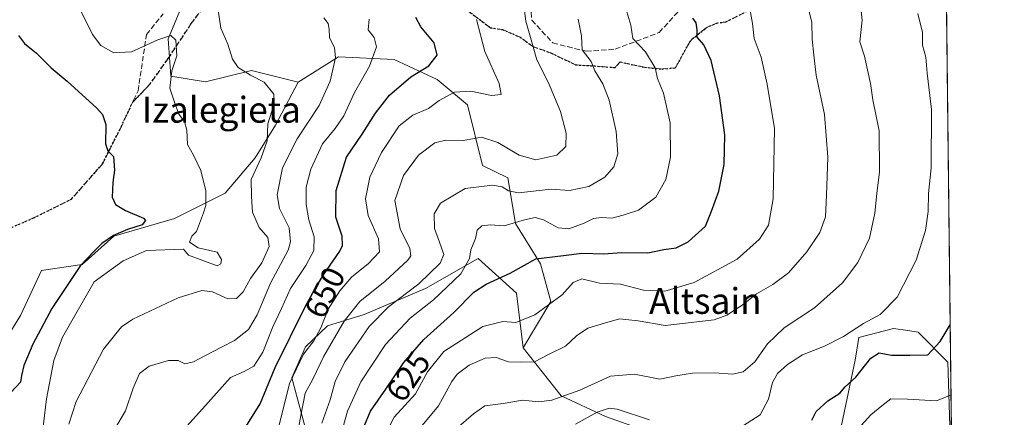
# Model space of a CAD drawing. Units: metres. Extents: x 577818 to 579782, y 4763577 to 4765911.
# Drawn here: x 579478 to 579782, y 4764999 to 4765122 of the extents above; entities that cross this region are included whole.
import ezdxf
from ezdxf.enums import TextEntityAlignment as Align

# ---------------------------------------------------------------- set-up
doc = ezdxf.new("R2010")
doc.units = ezdxf.units.M
doc.header["$MEASUREMENT"] = 0
doc.linetypes.add('DGN Style 3', pattern=[2.307223458686699, 1.648016756204785, -0.6592067024819142])
doc.linetypes.add('DGN Style 5', pattern=[1.1536117293433497, 0.4944050268614355, -0.6592067024819142])
for name, color, linetype, lineweight in [('Arbolado forestal CxS', 92, 'Continuous', 0), ('Comarca CxS', 21, 'Continuous', 0), ('Comunidad Autónoma CxS', 142, 'Continuous', 0), ('Curva de nivel maestra', 30, 'Continuous', 30), ('Curva de nivel normal', 30, 'Continuous', 0), ('Entidad de ámbito territorial CxS', 92, 'Continuous', 0), ('Espacio natural protegido CxS', 121, 'Continuous', 0), ('Municipio CxS', 4, 'Continuous', 0), ('Pastizal CxS', 92, 'Continuous', 0), ('Provincia CxS', 1, 'Continuous', 0), ('Ruta', 7, 'DGN Style 5', 30), ('Rótulo de curva de nivel directora', 7, 'Continuous', 0), ('Senda', 7, 'DGN Style 3', 0), ('Texto cartográfico', 7, 'Continuous', 0)]:
    doc.layers.add(name, color=color, linetype=linetype, lineweight=lineweight)
doc.styles.add('Style-Arial', font='txt')

msp = doc.modelspace()

# ---------------------------------------------------------------- linework, layer by layer
at = {"layer": 'Arbolado forestal CxS', "color": 92, "linetype": 'Continuous', "lineweight": 0}
for points in [[(579633.8214999996, 4765020.7762, 617.0344000000041), (579631.7049000004, 4765037.715600001, 623.5415000000066), (579619.8595000004, 4765048.4551, 629.6478000000062), (579619.6501000002, 4765048.335300001, 629.699099999998), (579603.5667000003, 4765039.1689, 634.642200000002), (579584.7005000003, 4765031.089500001, 638.6959000000061), (579573.3463000003, 4765027.6382, 645.4036999999954), (579566.5176999997, 4765021.1205, 647.7338000000018), (579562.3103, 4765011.489900001, 647.013300000006), (579567.2215, 4764993.1841, 639.1270999999979), (579567.3479000004, 4764988.105000001, 638.7492000000057), (579559.8371000001, 4764983.476500001, 642.341499999995), (579552.9770999998, 4764978.2283, 645.8436999999976), (579551.8340999996, 4764973.1185, 645.1477000000014), (579552.8372999998, 4764958.5297, 640.2624999999971), (579548.4534999998, 4764955.883199999, 641.0087000000058), (579536.3210000005, 4764958.132300001, 648.127800000002), (579530.7593, 4764957.321799999, 651.5289000000049), (579515.4210999999, 4764955.0865, 656.9795000000013), (579505.9559000004, 4764952.3169, 659.0396000000037), (579494.7452999996, 4764943.1523, 660.2736000000004), (579489.1231000006, 4764939.204500001, 659.5725999999995), (579473.3515, 4764941.2599, 667.4928999999975)], [(579567.2215, 4764993.1841, 639.1270999999979), (579562.3103, 4765011.489900001, 647.013300000006), (579566.5176999997, 4765021.1205, 647.7338000000018), (579573.3463000003, 4765027.6382, 645.4036999999954), (579584.7005000003, 4765031.089500001, 638.6959000000061), (579603.5667000003, 4765039.1689, 634.642200000002), (579619.6501000002, 4765048.335300001, 629.699099999998), (579619.8595000004, 4765048.4551, 629.6478000000062), (579631.7049000004, 4765037.715600001, 623.5415000000066), (579633.8214999996, 4765020.7762, 617.0344000000041), (579645.4682999998, 4765005.9539, 610.7920000000013), (579659.2308999998, 4764999.6007, 604.5046000000002), (579674.0528999995, 4764994.307499999, 603.335500000001)], [(579633.8214999996, 4765020.7762, 617.0344000000041), (579645.4682999998, 4765005.9539, 610.7920000000013), (579659.2308999998, 4764999.6007, 604.5046000000002), (579674.0528999995, 4764994.307499999, 603.335500000001), (579687.7468999998, 4764977.667500001, 599.4067000000068), (579696.9441000001, 4764965.817100001, 597.1484000000055), (579704.0110999999, 4764962.811100001, 596.1065999999992), (579729.1069, 4764982.660300001, 594.7786000000051), (579736.3387000002, 4765016.957699999, 602.032600000006), (579737.4319000002, 4765023.9725, 604.340200000006), (579748.1683, 4765026.7739, 603.939400000003), (579752.5620999997, 4765026.149900001, 603.1701999999932), (579755.8230999997, 4765025.686899999, 602.4560999999958), (579764.9567, 4765016.376700001, 598.5556999999973), (579765.6076999997, 4764993.346100001, 589.2602999999945), (579763.5371000003, 4764946.458100001, 564.9909000000043), (579759.6338999998, 4764924.7641, 556.1331999999966), (579764.5277000006, 4764907.092499999, 552.8745999999956), (579767.1215000004, 4764902.129699999, 551.9573999999993), (579767.1369000003, 4764902.1174, 551.9526000000042)], [(579729.1069, 4764982.660300001, 594.7786000000051), (579736.3387000002, 4765016.957699999, 602.032600000006), (579737.4319000002, 4765023.9725, 604.340200000006), (579748.1683, 4765026.7739, 603.939400000003), (579752.5620999997, 4765026.149900001, 603.1701999999932), (579755.8230999997, 4765025.686899999, 602.4560999999958), (579764.9567, 4765016.376700001, 598.5556999999973), (579765.6076999997, 4764993.346100001, 589.2602999999945)]]:
    msp.add_polyline3d(points, dxfattribs=at)
at = {"layer": 'Comarca CxS', "color": 21, "linetype": 'Continuous', "lineweight": 0, "flags": 128}
msp.add_lwpolyline([(579755.5344999997, 4765894.7961), (579766.8768123382, 4764924.372727663), (579778.1283654135, 4763961.711650411), (579781.9404000001, 4763635.5615), (579782.3800006092, 4763597.949982323), (579691.8679000009, 4763596.9197), (578199.3665059372, 4763579.928719697)], dxfattribs=at)
at = {"layer": 'Comunidad Autónoma CxS', "color": 142, "linetype": 'Continuous', "lineweight": 0, "flags": 128}
msp.add_lwpolyline([(579755.5344999997, 4765894.7961), (579766.8768123382, 4764924.372727663), (579778.1283654135, 4763961.711650411), (579781.9404000001, 4763635.5615), (579782.3800006092, 4763597.949982323), (579691.8679000009, 4763596.9197), (578199.3665059372, 4763579.928719697)], dxfattribs=at)
at = {"layer": 'Curva de nivel maestra', "color": 30, "linetype": 'Continuous', "lineweight": 30, "flags": 128}
for points, elevation in [([(579545.5599999996, 4764992.2601), (579552.5199999996, 4765003.470100001), (579557.1600000003, 4765014.7501), (579566.5099999999, 4765033.720100001), (579569.2999999998, 4765038.700099999), (579572.1399999997, 4765043.370100001), (579577.1299999999, 4765050.710100001), (579577.9600000001, 4765052.470100001), (579577.8899999997, 4765055.280099999), (579575.9299999997, 4765061.200099999), (579576.0199999996, 4765069.440099999), (579579.2400000002, 4765079.7501), (579584.0899999999, 4765086.890100001), (579588.1299999999, 4765093.3201), (579592.5199999996, 4765098.960100001), (579599.04, 4765104.550100001), (579604.6799999997, 4765108.0001), (579607.2400000002, 4765111.2501), (579606.2999999998, 4765115.120100001), (579602.2199999997, 4765120.0601), (579600.6399999997, 4765122.920100001)], 650), ([(579584.4400000004, 4764996.0801), (579586.5999999996, 4765001.2301), (579591.3499999996, 4765008.0101), (579596.9100000003, 4765016.2301), (579603.0599999996, 4765023.340100001), (579612.3799999999, 4765031.780099999), (579618.5899999999, 4765037.970100001), (579622.3899999997, 4765040.520099999), (579629.7800000003, 4765043.9301), (579637.7199999997, 4765048.280099999), (579646.2599999999, 4765049.340100001), (579651.9299999997, 4765050.0601), (579658.5899999999, 4765049.9001), (579664.25, 4765050.3201), (579672.25, 4765050.1501), (579677.25, 4765051.200099999), (579681.04, 4765051.7501), (579684.7199999997, 4765053.550100001), (579690.0800000001, 4765058.420100001), (579691.9199999999, 4765063.0801), (579694.1699999999, 4765069.220100001), (579695.8600000005, 4765077.5101), (579696.0499999998, 4765086.6601), (579694.3899999997, 4765098.670100001), (579691.7999999998, 4765109.6601), (579689.5700000003, 4765114.470100001), (579687.5700000003, 4765116.8201), (579687.5099999999, 4765119.1601), (579687.1799999997, 4765121.290100001), (579686.1600000003, 4765122.6801)], 625.0000000000001), ([(579477.9199999999, 4765117.390100001), (579479.7699999996, 4765114.860099999), (579483.4800000004, 4765111.9101), (579488.0199999996, 4765107.380100001), (579492.9699999997, 4765103.270099999), (579502.0899999999, 4765094.9001), (579503.8300000001, 4765092.940099999), (579504.9000000004, 4765089.840100001), (579504.75, 4765083.9101), (579505.5199999996, 4765081.7401), (579507.2199999997, 4765080.0001), (579507.6100000005, 4765075.700099999), (579507, 4765071.940099999), (579506.79, 4765067.4101), (579507.8200000003, 4765065.090100001), (579510.9199999999, 4765063.280099999), (579516.4800000004, 4765060.870100001), (579517.1399999997, 4765060.120100001), (579516.1200000001, 4765058.880100001), (579511.54, 4765057.420100001), (579507.2699999996, 4765055.540100001), (579503.5999999996, 4765053.0601), (579501.1500000004, 4765050.620100001), (579497.1100000005, 4765046.2301), (579488.2400000002, 4765032.940099999), (579482.2999999998, 4765021.9801), (579479.5499999998, 4765015.390100001), (579478.7999999998, 4765012.2501), (579478.5800000001, 4765010.1501), (579475.5499999998, 4765006.960100001)], 674.9999999999999), ([(579722.9500000002, 4764998.420100001), (579724.25, 4765001.0801), (579727.8700000001, 4765004.420100001), (579731.5700000003, 4765006.7501), (579733.2599999999, 4765008.7501), (579736.5099999999, 4765011.7501), (579741.1699999999, 4765017.5801), (579743.7000000002, 4765019.3101), (579747.5800000001, 4765018.530099999), (579753.25, 4765018.4901), (579758.75, 4765018.6501), (579762.5800000001, 4765022.770099999), (579765.6668999996, 4765027.892999999)], 600)]:
    msp.add_lwpolyline(points, dxfattribs=dict(at, elevation=elevation))
at = {"layer": 'Curva de nivel normal', "color": 30, "linetype": 'Continuous', "lineweight": 0, "flags": 128}
for points, elevation in [([(579563.0300000003, 4764988.460000001), (579565.1500000004, 4764999.92), (579566.4199999999, 4765006.75), (579568.8300000001, 4765011.140000001), (579572.2000000002, 4765018.27), (579578.4500000002, 4765029.039999999), (579583.3700000001, 4765035.15), (579591.1699999999, 4765041.439999999), (579598.1399999997, 4765047.859999999), (579599.0499999998, 4765049.210000001), (579598.7599999999, 4765051.529999999), (579595.7999999998, 4765057.619999999), (579594.1600000003, 4765066.32), (579596.8700000001, 4765074.039999999), (579601.4800000004, 4765080.4), (579606.5099999999, 4765084.17), (579609.9000000004, 4765084.980000001), (579615.2599999999, 4765084.939999999), (579620.9299999997, 4765085.930000001), (579625.9299999997, 4765084.32), (579632.5300000003, 4765080.34), (579637.6699999999, 4765078.9), (579644.2000000002, 4765080.359999999), (579646.9500000002, 4765083), (579647.0999999996, 4765087.17), (579645.3499999996, 4765093.82), (579641.6200000001, 4765102.779999999), (579638, 4765109.83), (579636.8200000003, 4765113.810000001), (579634.6500000004, 4765121.84), (579633.0800000001, 4765133.980000001)], 640), ([(579613.9000000004, 4764996.480000001), (579618.4900000002, 4765000.449999999), (579621.9800000004, 4765002.9), (579627.6299999999, 4765003.560000001), (579633.5999999996, 4765004.619999999), (579638.6600000003, 4765004.15), (579642.5899999999, 4765004.58), (579651.2800000003, 4765007.680000001), (579660.7699999996, 4765012.02), (579668.1799999997, 4765012.680000001), (579675.9500000002, 4765011.119999999), (579680.9600000001, 4765012.119999999), (579686.0800000001, 4765012.99), (579692.9299999997, 4765013.060000001), (579698.4500000002, 4765012.689999999), (579701.6799999997, 4765013.369999999), (579705.2800000003, 4765016.52), (579709.25, 4765022.050000001), (579714.3799999999, 4765026.970000001), (579723.7800000003, 4765033.199999999), (579732.3600000005, 4765040.939999999), (579737.1699999999, 4765047.199999999), (579740.7199999997, 4765054.680000001), (579742.3700000001, 4765062.4), (579742.9900000002, 4765068.539999999), (579743.8499999996, 4765075.25), (579743.7199999997, 4765087.880000001), (579741.8099999996, 4765097.449999999), (579741.0300000003, 4765102.52), (579739.1600000003, 4765111), (579737.8099999996, 4765115.380000001), (579738.5099999999, 4765122.07), (579737.3200000003, 4765132.710000001)], 610), ([(579602.54, 4764996.75), (579607.5800000001, 4765002.890000001), (579611.7599999999, 4765010.439999999), (579613.4000000004, 4765012.680000001), (579617.1200000001, 4765015.460000001), (579622.0499999998, 4765017.619999999), (579625.4600000001, 4765017.800000001), (579629.2599999999, 4765016.52), (579633.2599999999, 4765016.34), (579637.3200000003, 4765016.529999999), (579641.8099999996, 4765018.869999999), (579646.8200000003, 4765021.300000001), (579650.2699999996, 4765024.5), (579653.7599999999, 4765026.84), (579658.9199999999, 4765028.4), (579663.5800000001, 4765029.76), (579669.29, 4765029.199999999), (579677.6600000003, 4765027.720000001), (579692.7999999998, 4765029.460000001), (579696.7100000001, 4765030.939999999), (579701.6799999997, 4765034.210000001), (579705.7999999998, 4765037.539999999), (579710.9199999999, 4765040.390000001), (579715.6900000004, 4765044.039999999), (579721.4000000004, 4765050.5), (579725.3600000005, 4765056.460000001), (579727.1900000004, 4765061.289999999), (579727.5, 4765068), (579727.9199999999, 4765079.730000001), (579726.8899999997, 4765092.91), (579724.2400000002, 4765105.15), (579723.5499999998, 4765111.32), (579723.0700000003, 4765116.230000001), (579722.9600000001, 4765121.449999999), (579721.2000000002, 4765128.449999999)], 615), ([(579578.1200000001, 4764996.08), (579579.54, 4765001.180000001), (579583.5999999996, 4765010.32), (579591.2400000002, 4765021.84), (579598.8700000001, 4765030), (579606.04, 4765035.66), (579614.5, 4765043.730000001), (579617.2100000001, 4765048.42), (579617.6399999997, 4765051.109999999), (579619.04, 4765054.619999999), (579619.5700000003, 4765057.15), (579621.0499999998, 4765058.560000001), (579623.54, 4765058.800000001), (579627.8799999999, 4765058.550000001), (579634.1600000003, 4765060.34), (579637.5300000003, 4765061.060000001), (579640.0899999999, 4765060.359999999), (579644.6200000001, 4765057.939999999), (579647.9299999997, 4765057.59), (579652.6200000001, 4765059.33), (579655.4800000004, 4765060.75), (579657.9800000004, 4765061.100000001), (579661.2000000002, 4765060.9), (579664.6799999997, 4765061.800000001), (579669.4400000004, 4765063.32), (579674.7400000002, 4765067.42), (579677.8899999997, 4765072.84), (579679.2699999996, 4765079.75), (579679.1699999999, 4765090.390000001), (579677.1200000001, 4765099.560000001), (579675.25, 4765104.09), (579674.5800000001, 4765107.34), (579671.5800000001, 4765112.32), (579667.6799999997, 4765116.41), (579667.0300000003, 4765120.560000001), (579665.2000000002, 4765126.699999999)], 630), ([(579591.4000000004, 4764994.279999999), (579593.9800000004, 4764999.42), (579600.54, 4765006.57), (579604.2400000002, 4765013.380000001), (579609.29, 4765019.65), (579621.29, 4765027.449999999), (579627.5, 4765028.980000001), (579631.5300000003, 4765028.689999999), (579637.4299999997, 4765031.050000001), (579645.7999999998, 4765037.24), (579649.25, 4765041.050000001), (579651.9000000004, 4765042.09), (579657.3300000001, 4765040.75), (579663.8799999999, 4765040.51), (579670.9900000002, 4765038.619999999), (579677.5800000001, 4765038.300000001), (579686.6399999997, 4765040.980000001), (579699.8399999999, 4765048.26), (579706.8099999996, 4765054.42), (579709.5499999998, 4765058.75), (579711, 4765066.880000001), (579711.3600000005, 4765088.619999999), (579709.1699999999, 4765102.27), (579707.2800000003, 4765110.630000001), (579705.0999999996, 4765116.460000001), (579704.6600000003, 4765121.07), (579703.54, 4765126.74)], 620), ([(579497.1600000003, 4765124.960000001), (579500.8099999996, 4765117.619999999), (579503.3700000001, 4765114.300000001), (579507.3200000003, 4765111.960000001), (579512.8099999996, 4765112.27), (579520.9199999999, 4765115.99), (579524.9699999997, 4765117.34), (579526.5499999998, 4765115.890000001), (579526.8600000005, 4765111.07), (579525.2199999997, 4765106.41), (579524.6799999997, 4765101.08), (579526.0700000003, 4765096.75), (579527.4400000004, 4765093.08), (579529.2300000004, 4765090.75), (579529.8600000005, 4765088.140000001), (579530.0599999996, 4765083.640000001), (579531.9400000004, 4765080.32), (579534.2100000001, 4765075.58), (579535.79, 4765069.369999999), (579535.8099999996, 4765064.779999999), (579535.0099999999, 4765062.49), (579532.9000000004, 4765056.730000001), (579531.4299999997, 4765055.300000001), (579530.7599999999, 4765053.5), (579533.4500000002, 4765051.75), (579539.2699999996, 4765050.359999999), (579540.6500000004, 4765048.130000001), (579540.4100000003, 4765046.75), (579539.2699999996, 4765046.140000001), (579530.4000000004, 4765049.460000001), (579528.9000000004, 4765051.34), (579517.4600000001, 4765050.939999999), (579510.2699999996, 4765047.680000001), (579501.2699999996, 4765041.16), (579491.5199999996, 4765024.08), (579488.8600000005, 4765016.9), (579486.5800000001, 4765005.01), (579485.4500000002, 4764995.58)], 670), ([(579493.5, 4764997.210000001), (579495.7199999997, 4765004.26), (579504.1299999999, 4765020.350000001), (579509.6799999997, 4765027.25), (579513.2000000002, 4765029.720000001), (579527.2699999996, 4765036.279999999), (579534.5800000001, 4765038.52), (579537.8600000005, 4765038.100000001), (579542.5800000001, 4765035.92), (579545.2699999996, 4765036.02), (579547.2699999996, 4765038.16), (579549.5999999996, 4765042.25), (579553.0199999996, 4765047.050000001), (579555.3300000001, 4765052.109999999), (579554.8799999999, 4765054.939999999), (579552.2199999997, 4765057.970000001), (579550.1699999999, 4765062.699999999), (579549.8600000005, 4765067.600000001), (579549.79, 4765072.810000001), (579552.8600000005, 4765079.51), (579554.7599999999, 4765084.789999999), (579554.9199999999, 4765090.08), (579556.7800000003, 4765095.92), (579556.7999999998, 4765099.210000001), (579553.8099999996, 4765102.939999999), (579549.5199999996, 4765105.140000001), (579545.7599999999, 4765107.460000001), (579544.0199999996, 4765110.029999999), (579542.5800000001, 4765114.66), (579540.4100000003, 4765119.609999999), (579539.6299999999, 4765125.210000001)], 665), ([(579572.2599999999, 4765122.800000001), (579573.5199999996, 4765121.119999999), (579573.8200000003, 4765119.27), (579573.9199999999, 4765116.640000001), (579575.5599999996, 4765113.680000001), (579575.8200000003, 4765110.480000001), (579574.1600000003, 4765103.24), (579570.8200000003, 4765095.75), (579563.9299999997, 4765085.42), (579559.5, 4765076.42), (579557.79, 4765068.08), (579558.5700000003, 4765063.9), (579561.5, 4765057.880000001), (579561.9299999997, 4765053.550000001), (579561.1600000003, 4765050.99), (579555.7599999999, 4765040.77), (579551.5999999996, 4765031.02), (579548.9400000004, 4765026.49), (579544.5999999996, 4765023.09), (579537.5999999996, 4765019.51), (579531.9400000004, 4765016.430000001), (579529.2699999996, 4765015.890000001), (579527.2699999996, 4765016.84), (579524.2699999996, 4765016.890000001), (579518.2699999996, 4765015.16), (579515.2699999996, 4765012.850000001), (579513.2800000003, 4765008.289999999), (579510.9600000001, 4765001.33), (579507.5499999998, 4764995.529999999)], 660), ([(579529.9000000004, 4764996.539999999), (579534.7599999999, 4765001.970000001), (579543.3799999999, 4765011.66), (579547.5599999996, 4765013.439999999), (579550.6200000001, 4765015.15), (579553.3700000001, 4765019.49), (579556.4600000001, 4765027.25), (579559.1600000003, 4765032.99), (579561.9299999997, 4765039.180000001), (579566.6200000001, 4765046.220000001), (579569.1200000001, 4765050.880000001), (579569.2599999999, 4765055.109999999), (579567.5999999996, 4765060.42), (579566.75, 4765065.08), (579566.7699999996, 4765070.5), (579568.2300000004, 4765076.08), (579571.8499999996, 4765083.83), (579575.7599999999, 4765088.58), (579578.4100000003, 4765092.560000001), (579581.7000000002, 4765099.720000001), (579586.29, 4765107.9), (579588.5099999999, 4765113.850000001), (579587.8099999996, 4765116.699999999), (579585.9500000002, 4765119.07), (579586.2300000004, 4765122.41)], 655), ([(579571.6299999999, 4764997.560000001), (579574.1900000004, 4765004.75), (579575.6699999999, 4765010.42), (579578.7199999997, 4765016.51), (579586.2199999997, 4765027.439999999), (579592.1799999997, 4765033.51), (579601.5300000003, 4765040.619999999), (579608.1399999997, 4765046.960000001), (579609.2599999999, 4765049.619999999), (579607.9600000001, 4765053.460000001), (579606.3499999996, 4765057.680000001), (579606.2800000003, 4765062.199999999), (579608.29, 4765065.480000001), (579615.9000000004, 4765070.100000001), (579624.3099999996, 4765071.140000001), (579627.3399999999, 4765070.58), (579629.2599999999, 4765069.300000001), (579632.3799999999, 4765068.689999999), (579642.4000000004, 4765069.890000001), (579648.04, 4765069.430000001), (579654.0599999996, 4765070.730000001), (579658.9600000001, 4765073.600000001), (579661.8300000001, 4765076.800000001), (579663.0199999996, 4765080.779999999), (579662.54, 4765087.67), (579660.3300000001, 4765097.350000001), (579658.4299999997, 4765102.470000001), (579655.8799999999, 4765106.4), (579654.8099999996, 4765109.33), (579651.9900000002, 4765112.939999999), (579651.7999999998, 4765117.279999999), (579650.7800000003, 4765122.439999999)], 635), ([(579701.4900000002, 4764996.619999999), (579706.9699999997, 4765000.050000001), (579709.5, 4765004.91), (579710.7699999996, 4765010.08), (579712.3099999996, 4765012.9), (579715.4100000003, 4765015.689999999), (579720.0899999999, 4765018.65), (579726.8399999999, 4765021.279999999), (579732.7599999999, 4765024.34), (579738.9299999997, 4765028.300000001), (579744.0800000001, 4765031.08), (579749.2699999996, 4765036.42), (579755.1100000005, 4765047.92), (579758, 4765057.100000001), (579758.8300000001, 4765062.92), (579758.9199999999, 4765068.52), (579759.7400000002, 4765076.480000001), (579759.9400000004, 4765094.51), (579758.54, 4765105.74), (579758.1399999997, 4765110.65), (579757.1100000005, 4765114.390000001), (579757.0700000003, 4765118.32), (579755.6699999999, 4765124.119999999)], 605), ([(579558.2999999998, 4764996.470000001), (579561.6200000001, 4765009.779999999), (579565.9600000001, 4765018.83), (579569.1600000003, 4765022.960000001), (579571.2699999996, 4765027.01), (579573.5700000003, 4765032.730000001), (579577.1200000001, 4765038.42), (579580.8899999997, 4765042.75), (579585.9199999999, 4765046.75), (579589.3600000005, 4765050.52), (579589.1200000001, 4765054.49), (579585.9299999997, 4765061.75), (579585.0999999996, 4765066.92), (579586.4100000003, 4765073.529999999), (579590, 4765081.210000001), (579595.4600000001, 4765089.42), (579599.6699999999, 4765092.75), (579604.54, 4765094.810000001), (579607.8399999999, 4765097.25), (579612.5899999999, 4765099.810000001), (579617.6299999999, 4765100.119999999), (579624.0199999996, 4765098.850000001), (579626.9900000002, 4765099.140000001), (579626.3399999999, 4765102.5), (579621.9600000001, 4765112.380000001), (579619.3799999999, 4765122.32)], 645.0000000000001), ([(579737.2000000002, 4764995.800000001), (579741.1699999999, 4765000.09), (579744.5899999999, 4765002.84), (579747.3200000003, 4765005.029999999), (579752.4600000001, 4765004.960000001), (579761.4199999999, 4765004.449999999), (579765.9194, 4765006.2863)], 595), ([(579649.9299999997, 4764997.220000001), (579656.6799999997, 4765000.960000001), (579660.3700000001, 4765002.130000001), (579662.8200000003, 4765001.890000001), (579672.8300000001, 4764998.51)], 605)]:
    msp.add_lwpolyline(points, dxfattribs=dict(at, elevation=elevation))
at = {"layer": 'Entidad de ámbito territorial CxS', "color": 92, "linetype": 'Continuous', "lineweight": 0, "flags": 128}
msp.add_lwpolyline([(579755.5344999997, 4765894.7961), (579766.8768123382, 4764924.372727663), (579651.8609999985, 4764921.150000001), (579458.2210000004, 4764919.289), (579396.7919999996, 4764865.676000001), (579341.0899999992, 4764817.061000002), (579333.2070000016, 4764810.181), (578896.8739999988, 4764674.058000001), (578745.4169999993, 4764660.724000001), (578621.8830000003, 4764649.847999999), (578416.5010000007, 4764631.766000002)], dxfattribs=at)
at = {"layer": 'Espacio natural protegido CxS', "color": 121, "linetype": 'Continuous', "lineweight": 0, "flags": 128}
msp.add_lwpolyline([(579755.5344999997, 4765894.7961), (579766.8768123382, 4764924.372727663), (579778.1283654135, 4763961.711650411), (579781.9404000001, 4763635.5615), (579780.848, 4763635.222999998), (579778.5040000002, 4763634.712999999), (579770.3791000001, 4763632.9452), (579759.4711999989, 4763630.770400002), (579753.4432000003, 4763630.204500002), (579752.6091999992, 4763630.354499999), (579743.107300001, 4763632.067700001), (579734.0324999997, 4763635.0938), (579729.3794999998, 4763635.898899999), (579725.6786000006, 4763636.539999999), (579718.8576, 4763637.205999999), (579717.3615999997, 4763637.352100001), (579708.8907000006, 4763635.6243), (579701.3837000012, 4763630.7015), (579692.2317000006, 4763625.992699998), (579688.8406999988, 4763620.370800001), (579691.8679000009, 4763596.9197), (578199.3665059372, 4763579.928719697)], dxfattribs=at)
at = {"layer": 'Municipio CxS', "color": 4, "linetype": 'Continuous', "lineweight": 0, "flags": 128}
msp.add_lwpolyline([(579755.5344999997, 4765894.7961), (579766.8768123382, 4764924.372727663), (579778.1283654135, 4763961.711650411), (579781.9404000001, 4763635.5615), (579782.3800006092, 4763597.949982323), (579691.8679000009, 4763596.9197), (578199.3665059372, 4763579.928719697)], dxfattribs=at)
at = {"layer": 'Pastizal CxS', "color": 92, "linetype": 'Continuous', "lineweight": 0, "extrusion": (0.002497392702499607, -0.2136718825186411, 0.976902292786044), "elevation": -1016138.495464375, "flags": 128}
msp.add_lwpolyline([(635415.8177025871, 4648256.2166573), (635415.8177025871, 4648024.496799538)], dxfattribs=at)
at = {"layer": 'Pastizal CxS', "color": 92, "linetype": 'Continuous', "lineweight": 0}
for points in [[(579761.9324000003, 4765347.409299999, 583.917100000006), (579767.1369000003, 4764902.1174, 551.9526000000042)], [(579554.3822999997, 4765190.4937, 655.5825999999943), (579560.7405000003, 4765169.7215, 659.0219999999972), (579550.7477000002, 4765156.3091, 660.9902000000002), (579541.8640999999, 4765142.984300001, 663.3947000000044), (579528.5384999998, 4765126.994100001, 667.3931000000011), (579524.0969000002, 4765116.3343, 669.4651000000014), (579524.9851000002, 4765104.785900001, 670.3899999999994), (579535.6451000003, 4765103.0089, 667.3331999999937), (579549.8586999997, 4765106.561699999, 664.5135000000009), (579564.3098999998, 4765102.947899999, 664.3445000000065)], [(579528.5384999998, 4765126.994100001, 667.3931000000011), (579524.0969000002, 4765116.3343, 669.4651000000014), (579524.9851000002, 4765104.785900001, 670.3899999999994), (579535.6451000003, 4765103.0089, 667.3331999999937), (579549.8586999997, 4765106.561699999, 664.5135000000009), (579564.3098999998, 4765102.947899999, 664.3445000000065), (579557.2909000004, 4765089.6907, 664.8579999999929), (579551.0521999998, 4765079.553099999, 666.1895999999979), (579541.6937999995, 4765068.635500001, 668.7020000000048), (579526.0970000001, 4765060.8378, 673.5169000000024), (579507.3806999996, 4765055.379100001, 675.2737999999954), (579497.5916999998, 4765046.546700001, 676.2526000000071), (579489.8941000003, 4765045.4476, 677.2915000000066), (579484.9990999997, 4765044.748199999, 677.4709000000003), (579478.5154999997, 4765030.800799999, 676.7642000000051), (579463.4106000002, 4765006.3871, 674.928899999999), (579425.0658999998, 4765009.875200001, 680.4566000000051), (579355.3497000001, 4765009.876900001, 715.481899999999), (579332.6957, 4765001.5748, 728.0679999999993), (579324.1176000005, 4765015.6117, 727.9749000000012), (579306.9232999999, 4765018.6985, 734.4694000000018)], [(579674.0528999995, 4764994.307499999, 603.335500000001), (579659.2308999998, 4764999.6007, 604.5046000000002), (579645.4682999998, 4765005.9539, 610.7920000000013), (579633.8214999996, 4765020.7762, 617.0344000000041), (579642.2928999999, 4765035.0997, 621.1940000000031), (579639.1738, 4765046.798000001, 625.0268999999971), (579631.3755000001, 4765059.2753, 630.963699999993), (579629.0365000004, 4765073.3124, 637.1616000000067), (579621.2379000001, 4765077.2117, 637.7526000000071), (579616.5588999996, 4765095.928099999, 644.079700000002), (579607.2011000002, 4765103.726700001, 648.7940999999992), (579593.9439000003, 4765109.965700001, 653.6016999999993), (579576.7872000001, 4765110.745999999, 660.2421000000032), (579564.3098999998, 4765102.947899999, 664.3445000000065), (579549.8586999997, 4765106.561699999, 664.5135000000009), (579535.6451000003, 4765103.0089, 667.3331999999937), (579524.9851000002, 4765104.785900001, 670.3899999999994), (579524.0969000002, 4765116.3343, 669.4651000000014), (579528.5384999998, 4765126.994100001, 667.3931000000011)], [(579463.4106000002, 4765006.3871, 674.928899999999), (579478.5154999997, 4765030.800799999, 676.7642000000051), (579484.9990999997, 4765044.748199999, 677.4709000000003), (579489.8941000003, 4765045.4476, 677.2915000000066), (579497.5916999998, 4765046.546700001, 676.2526000000071), (579507.3806999996, 4765055.379100001, 675.2737999999954), (579526.0970000001, 4765060.8378, 673.5169000000024), (579541.6937999995, 4765068.635500001, 668.7020000000048), (579551.0521999998, 4765079.553099999, 666.1895999999979), (579557.2909000004, 4765089.6907, 664.8579999999929), (579564.3098999998, 4765102.947899999, 664.3445000000065), (579576.7872000001, 4765110.745999999, 660.2421000000032), (579593.9439000003, 4765109.965700001, 653.6016999999993), (579607.2011000002, 4765103.726700001, 648.7940999999992), (579616.5588999996, 4765095.928099999, 644.079700000002), (579621.2379000001, 4765077.2117, 637.7526000000071), (579629.0365000004, 4765073.3124, 637.1616000000067), (579631.3755000001, 4765059.2753, 630.963699999993), (579639.1738, 4765046.798000001, 625.0268999999971), (579642.2928999999, 4765035.0997, 621.1940000000031), (579633.8214999996, 4765020.7762, 617.0344000000041), (579631.7049000004, 4765037.715600001, 623.5415000000066), (579619.8595000004, 4765048.4551, 629.6478000000062), (579619.6501000002, 4765048.335300001, 629.699099999998), (579603.5667000003, 4765039.1689, 634.642200000002), (579584.7005000003, 4765031.089500001, 638.6959000000061), (579573.3463000003, 4765027.6382, 645.4036999999954), (579566.5176999997, 4765021.1205, 647.7338000000018), (579562.3103, 4765011.489900001, 647.013300000006), (579567.2215, 4764993.1841, 639.1270999999979)], [(579633.8214999996, 4765020.7762, 617.0344000000041), (579642.2928999999, 4765035.0997, 621.1940000000031), (579639.1738, 4765046.798000001, 625.0268999999971), (579631.3755000001, 4765059.2753, 630.963699999993), (579629.0365000004, 4765073.3124, 637.1616000000067), (579621.2379000001, 4765077.2117, 637.7526000000071), (579616.5588999996, 4765095.928099999, 644.079700000002), (579607.2011000002, 4765103.726700001, 648.7940999999992), (579593.9439000003, 4765109.965700001, 653.6016999999993), (579576.7872000001, 4765110.745999999, 660.2421000000032), (579564.3098999998, 4765102.947899999, 664.3445000000065)], [(579564.3098999998, 4765102.947899999, 664.3445000000065), (579557.2909000004, 4765089.6907, 664.8579999999929), (579551.0521999998, 4765079.553099999, 666.1895999999979), (579541.6937999995, 4765068.635500001, 668.7020000000048), (579526.0970000001, 4765060.8378, 673.5169000000024), (579507.3806999996, 4765055.379100001, 675.2737999999954), (579497.5916999998, 4765046.546700001, 676.2526000000071), (579489.8941000003, 4765045.4476, 677.2915000000066), (579484.9990999997, 4765044.748199999, 677.4709000000003), (579478.5154999997, 4765030.800799999, 676.7642000000051), (579463.4106000002, 4765006.3871, 674.928899999999), (579425.0658999998, 4765009.875200001, 680.4566000000051), (579355.3497000001, 4765009.876900001, 715.481899999999), (579332.6957, 4765001.5748, 728.0679999999993), (579324.1176000005, 4765015.6117, 727.9749000000012), (579306.9232999999, 4765018.6985, 734.4694000000018)], [(579633.8214999996, 4765020.7762, 617.0344000000041), (579631.7049000004, 4765037.715600001, 623.5415000000066), (579619.8595000004, 4765048.4551, 629.6478000000062), (579619.6501000002, 4765048.335300001, 629.699099999998), (579603.5667000003, 4765039.1689, 634.642200000002), (579584.7005000003, 4765031.089500001, 638.6959000000061), (579573.3463000003, 4765027.6382, 645.4036999999954), (579566.5176999997, 4765021.1205, 647.7338000000018), (579562.3103, 4765011.489900001, 647.013300000006), (579567.2215, 4764993.1841, 639.1270999999979), (579567.3479000004, 4764988.105000001, 638.7492000000057), (579559.8371000001, 4764983.476500001, 642.341499999995), (579552.9770999998, 4764978.2283, 645.8436999999976), (579551.8340999996, 4764973.1185, 645.1477000000014), (579552.8372999998, 4764958.5297, 640.2624999999971), (579548.4534999998, 4764955.883199999, 641.0087000000058), (579536.3210000005, 4764958.132300001, 648.127800000002), (579530.7593, 4764957.321799999, 651.5289000000049), (579515.4210999999, 4764955.0865, 656.9795000000013), (579505.9559000004, 4764952.3169, 659.0396000000037), (579494.7452999996, 4764943.1523, 660.2736000000004), (579489.1231000006, 4764939.204500001, 659.5725999999995), (579473.3515, 4764941.2599, 667.4928999999975)], [(579633.8214999996, 4765020.7762, 617.0344000000041), (579645.4682999998, 4765005.9539, 610.7920000000013), (579659.2308999998, 4764999.6007, 604.5046000000002), (579674.0528999995, 4764994.307499999, 603.335500000001), (579687.7468999998, 4764977.667500001, 599.4067000000068), (579696.9441000001, 4764965.817100001, 597.1484000000055), (579704.0110999999, 4764962.811100001, 596.1065999999992), (579729.1069, 4764982.660300001, 594.7786000000051), (579736.3387000002, 4765016.957699999, 602.032600000006), (579737.4319000002, 4765023.9725, 604.340200000006), (579748.1683, 4765026.7739, 603.939400000003), (579752.5620999997, 4765026.149900001, 603.1701999999932), (579755.8230999997, 4765025.686899999, 602.4560999999958), (579764.9567, 4765016.376700001, 598.5556999999973), (579765.6076999997, 4764993.346100001, 589.2602999999945), (579763.5371000003, 4764946.458100001, 564.9909000000043), (579759.6338999998, 4764924.7641, 556.1331999999966), (579764.5277000006, 4764907.092499999, 552.8745999999956), (579767.1215000004, 4764902.129699999, 551.9573999999993), (579767.1369000003, 4764902.1174, 551.9526000000042)], [(579765.6076999997, 4764993.346100001, 589.2602999999945), (579764.9567, 4765016.376700001, 598.5556999999973), (579755.8230999997, 4765025.686899999, 602.4560999999958), (579752.5620999997, 4765026.149900001, 603.1701999999932), (579748.1683, 4765026.7739, 603.939400000003), (579737.4319000002, 4765023.9725, 604.340200000006), (579736.3387000002, 4765016.957699999, 602.032600000006), (579729.1069, 4764982.660300001, 594.7786000000051)]]:
    msp.add_polyline3d(points, dxfattribs=at)
at = {"layer": 'Provincia CxS', "color": 1, "linetype": 'Continuous', "lineweight": 0, "flags": 128}
msp.add_lwpolyline([(579755.5344999997, 4765894.7961), (579766.8768123382, 4764924.372727663), (579778.1283654135, 4763961.711650411), (579781.9404000001, 4763635.5615), (579782.3800006092, 4763597.949982323), (579691.8679000009, 4763596.9197), (578199.3665059372, 4763579.928719697)], dxfattribs=at)
at = {"layer": 'Ruta', "color": 7, "linetype": 'DGN Style 5', "lineweight": 30}
for points in [[(579414.4301000005, 4765126.0001, 691.1203999999998), (579424.7301000003, 4765121.4901, 689.5040000000008), (579430.5201000003, 4765115.700099999, 688.6987999999983), (579437.6001000004, 4765107.9801, 687.0679999999993), (579441.4600999998, 4765098.3201, 685.8620999999986), (579445.3300999999, 4765089.3101, 684.7569999999978), (579451.7600999996, 4765079.0101, 683.7750999999989), (579456.2701000003, 4765068.710100001, 682.773000000001), (579462.0601000004, 4765064.850099999, 681.6552999999985), (579468.5000999998, 4765060.350099999, 680.4526000000042), (579473.6501000002, 4765057.130100001, 679.5622000000003), (579482.6601, 4765060.9901, 678.6883999999991), (579494.2401000002, 4765066.780099999, 676.8703999999998), (579503.9001000002, 4765077.720100001, 675.537599999996), (579509.6901000004, 4765089.3101, 674.324099999998), (579513.1514999997, 4765096.663100001, 673.1506999999983), (579518.5613000002, 4765102.425100001, 671.4967000000033), (579524.1316999998, 4765110.244700001, 670.4560999999958), (579531.2653000001, 4765121.051899999, 668.5084999999963), (579539.0734999999, 4765131.401699999, 665.5035000000062)], [(579615.5762999998, 4765125.8499, 645.9309000000068), (579623.6370999999, 4765119.771500001, 644.0031000000017), (579627.3929000003, 4765119.210100001, 642.9091999999946), (579632.8221000005, 4765116.8529, 641.2268999999942), (579636.8028999995, 4765113.9669, 640.0577000000048), (579642.5091000004, 4765111.882900001, 638.4774999999936), (579649.9671, 4765108.301899999, 636.8414000000049), (579655.7417000001, 4765107.9595, 635.1588999999949), (579658.2572999997, 4765107.7467, 634.4248999999982), (579662.1945000002, 4765107.438899999, 633.2700000000041), (579663.7518999996, 4765109.179099999, 632.5415000000066), (579671.2351000002, 4765107.5349, 630.681899999996), (579676.6775000002, 4765106.993100001, 629.2385000000068), (579680.7981000004, 4765107.3577, 628.0212999999932), (579685.1722999997, 4765115.247099999, 625.957899999994), (579685.9935, 4765116.2807, 625.6208999999944), (579690.2969000004, 4765119.7009, 624.1059999999999), (579693.4549000004, 4765121.208500001, 622.9179000000004), (579696.3803000003, 4765121.5777, 621.999800000005), (579704.1135, 4765125.4475, 619.6827000000048)]]:
    msp.add_polyline3d(points, dxfattribs=at)
at = {"layer": 'Senda', "color": 7, "linetype": 'DGN Style 3', "lineweight": 0}
for points in [[(579635.2001, 4765133.720100001, 639.6463999999978), (579636.4901000002, 4765122.130100001, 639.8405000000057), (579642.9301000005, 4765115.050100001, 638.1643999999942), (579653.2200999996, 4765112.4801, 635.4842000000062), (579662.2401000002, 4765113.120100001, 632.3410000000003), (579675.7500999998, 4765118.270099999, 628.849000000002), (579682.1901000004, 4765125.350099999, 626.6530000000057)], [(579539.0734999999, 4765131.401699999, 665.5035000000062), (579531.2653000001, 4765121.051899999, 668.5084999999963), (579524.1316999998, 4765110.244700001, 670.4560999999958), (579518.5613000002, 4765102.425100001, 671.4967000000033), (579513.1514999997, 4765096.663100001, 673.1506999999983), (579509.6901000004, 4765089.3101, 674.324099999998), (579503.9001000002, 4765077.720100001, 675.537599999996), (579494.2401000002, 4765066.780099999, 676.8703999999998), (579482.6601, 4765060.9901, 678.6883999999991), (579473.6501000002, 4765057.130100001, 679.5622000000003), (579468.5000999998, 4765060.350099999, 680.4526000000042), (579462.0601000004, 4765064.850099999, 681.6552999999985), (579456.2701000003, 4765068.710100001, 682.773000000001), (579451.7600999996, 4765079.0101, 683.7750999999989), (579445.3300999999, 4765089.3101, 684.7569999999978), (579441.4600999998, 4765098.3201, 685.8620999999986), (579437.6001000004, 4765107.9801, 687.0679999999993), (579430.5201000003, 4765115.700099999, 688.6987999999983), (579424.7301000003, 4765121.4901, 689.5040000000008), (579414.4301000005, 4765126.0001, 691.1203999999998)], [(579704.1135, 4765125.4475, 619.6827000000048), (579696.3803000003, 4765121.5777, 621.999800000005), (579693.4549000004, 4765121.208500001, 622.9179000000004), (579690.2969000004, 4765119.7009, 624.1059999999999), (579685.9935, 4765116.2807, 625.6208999999944), (579685.1722999997, 4765115.247099999, 625.957899999994), (579680.7981000004, 4765107.3577, 628.0212999999932), (579676.6775000002, 4765106.993100001, 629.2385000000068), (579671.2351000002, 4765107.5349, 630.681899999996), (579663.7518999996, 4765109.179099999, 632.5415000000066), (579662.1945000002, 4765107.438899999, 633.2700000000041), (579658.2572999997, 4765107.7467, 634.4248999999982), (579655.7417000001, 4765107.9595, 635.1588999999949), (579649.9671, 4765108.301899999, 636.8414000000049), (579642.5091000004, 4765111.882900001, 638.4774999999936), (579636.8028999995, 4765113.9669, 640.0577000000048), (579632.8221000005, 4765116.8529, 641.2268999999942), (579627.3929000003, 4765119.210100001, 642.9091999999946), (579623.6370999999, 4765119.771500001, 644.0031000000017), (579615.5762999998, 4765125.8499, 645.9309000000068)], [(579513.1514999997, 4765096.663100001, 673.1506999999983), (579513.4609000003, 4765097.3203, 673.0188999999956), (579514.8400999998, 4765100.2501, 672.1224999999977), (579517.4200999998, 4765117.630100001, 669.1114999999991), (579522.5601000004, 4765124.0701, 668.2734999999957)]]:
    msp.add_polyline3d(points, dxfattribs=at)

# ---------------------------------------------------------------- texts
at = {"layer": 'Rótulo de curva de nivel directora', "color": 7, "linetype": 'Continuous', "lineweight": 0, "style": 'Style-Arial'}
for s, rotation, p in [('650', 63.76222906156384, (579572.5040418563, 4765037.897474484)), ('625', 55.92562519703436, (579598.2633816646, 4765011.938936563))]:
    msp.add_text(s, height=7.000000000000002, rotation=rotation, dxfattribs=at).set_placement(p, align=Align.MIDDLE_CENTER)
at = {"layer": 'Texto cartográfico', "color": 7, "linetype": 'Continuous', "lineweight": 0, "style": 'Style-Arial'}
for s, p in [('Izalegieta', (579540.5772841463, 4765094.41015)), ('Altsain', (579690.0575914636, 4765035.31015))]:
    msp.add_text(s, height=8, dxfattribs=at).set_placement(p, align=Align.MIDDLE_CENTER)

doc.saveas('drawing.dxf')
